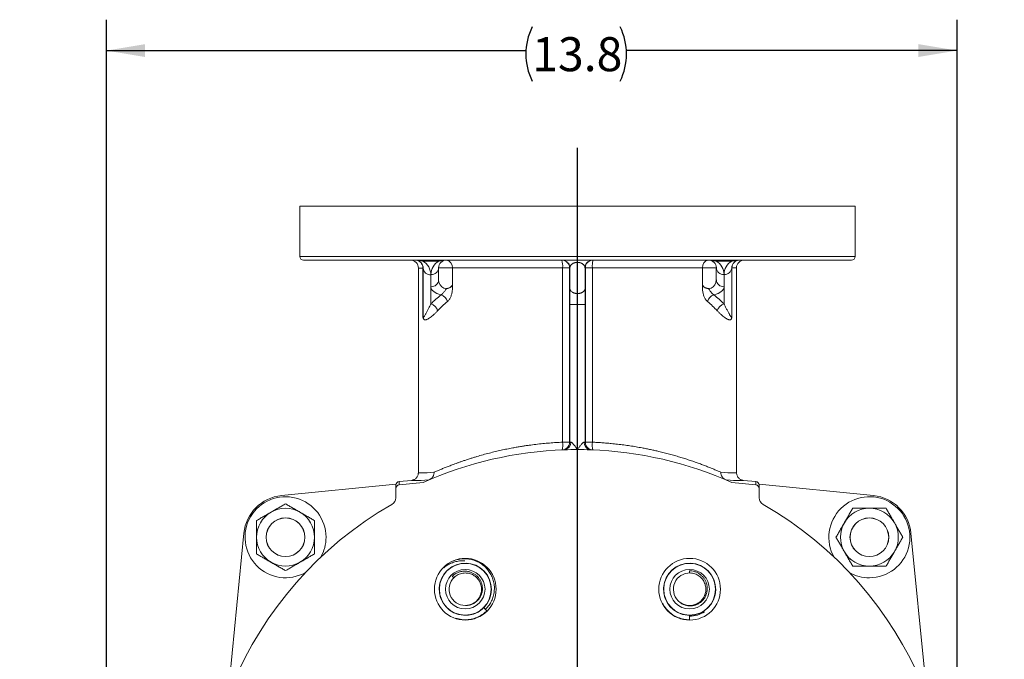
# Model space of a CAD drawing. Units: inches. Extents: x 0.2 to 33.9, y 0.2 to 21.8.
# Drawn here: x 27.1 to 31, y 9.1 to 11.7 of the extents above; entities that cross this region are included whole.
import ezdxf

# ---------------------------------------------------------------- set-up
doc = ezdxf.new("R2010")
doc.units = ezdxf.units.IN
doc.header["$MEASUREMENT"] = 0
doc.layers.add('SLD-0', color=7, linetype='Continuous')
doc.styles.add('SLDTEXTSTYLE0', font='TXT', dxfattribs={"width": 0.75})
doc.dimstyles.new('SLDDIMSTYLE0', dxfattribs={"dimtxt": 0.137795, "dimasz": 0.156, "dimexe": 0, "dimexo": 0.0625, "dimgap": 0.034449, "dimtad": 0, "dimtih": 1, "dimtoh": 1, "dimdec": 1, "dimlfac": 4, "dimrnd": 1e-09, "dimzin": 12, "dimdsep": 46, "dimtxsty": 'SLDTEXTSTYLE0', "dimsah": 1, "dimcen": 0.09, "dimadec": 0, "dimazin": 3, "dimtfac": 1, "dimtdec": 1, "dimtofl": 0, "dimtmove": 0, "dimatfit": 3, "dimfxl": 0, "dimfrac": 2, "dimtolj": 1, "dimtzin": 12, "dimarcsym": 0})

# ---------------------------------------------------------------- blocks, each defined once
blk = doc.blocks.new('_D_3')
at = {"layer": 'SLD-0'}
for p, q in [((27.4042, 8.615), (27.4042, 11.6886)), ((30.8492, 8.46), (30.8492, 11.6886)), ((27.4042, 11.5636), (29.1026, 11.5636)), ((30.8492, 11.5636), (29.5106, 11.5636))]:
    blk.add_line(p, q, dxfattribs=at)
for centre, start, end in [((29.3472, 11.5497), 153.4349, 206.5651), ((29.266, 11.5497), 333.4349, 26.5651)]:
    blk.add_arc(centre, 0.2446, start, end, dxfattribs=at)
for points in [[(27.4042, 11.5636), (27.5602, 11.5376), (27.5602, 11.5896)], [(30.8492, 11.5636), (30.6932, 11.5896), (30.6932, 11.5376)]]:
    blk.add_solid(points, dxfattribs=at)
at = {"layer": 'SLD-0', "insert": (29.1284, 11.6179), "char_height": 0.1378, "attachment_point": 1, "style": 'SLDTEXTSTYLE0'}
blk.add_mtext('13.8', dxfattribs=at)
blk = doc.blocks.new('SW_CENTERMARKSYMBOL_0')
at = {"layer": 'SLD-0', "color": 0}
for p, q in [((0, 0.05), (0, 2.8847)), ((-0.05, 0), (-2.2595, 0)), ((0, 0), (-0.025, 0)), ((0, 0), (0, 0.025)), ((0, 0), (0, -0.025)), ((0, 0), (0.025, 0)), ((0.05, 0), (1.7291, 0)), ((0, -0.05), (0, -1.7041))]:
    blk.add_line(p, q, dxfattribs=at)

msp = doc.modelspace()

# ---------------------------------------------------------------- linework, layer by layer
at = {"color": 7, "linetype": 'Continuous', "lineweight": 15}
for p, q in [((28.1867, 10.9337), (28.1867, 10.73)), ((28.1867, 10.9337), (29.3117, 10.9337)), ((29.3117, 10.9337), (30.4367, 10.9337)), ((30.4367, 10.73), (30.4367, 10.9337)), ((29.3117, 10.715), (28.2017, 10.715)), ((28.6849, 10.715), (28.6849, 10.711)), ((28.7501, 10.711), (28.6849, 10.711)), ((28.7501, 10.715), (28.7501, 10.711)), ((30.4217, 10.715), (29.3117, 10.715)), ((29.8734, 10.711), (29.8734, 10.715)), ((29.9376, 10.711), (29.8734, 10.711)), ((29.9376, 10.711), (29.9376, 10.715)), ((28.6673, 10.6825), (28.6673, 9.8541)), ((28.6858, 10.4833), (28.6858, 10.6825)), ((28.6867, 10.6825), (28.6858, 10.6825)), ((28.6867, 10.4916), (28.6867, 10.6825)), ((28.718, 10.6552), (28.718, 10.6564)), ((28.718, 10.6072), (28.718, 10.6552)), ((28.7492, 10.6837), (28.7492, 10.6345)), ((28.805, 10.6837), (28.7492, 10.6837)), ((29.2514, 10.6837), (28.805, 10.6837)), ((28.805, 10.6837), (28.805, 10.613)), ((29.2798, 10.6837), (29.2514, 10.6837)), ((29.2514, 9.9775), (29.2514, 10.6837)), ((29.2812, 10.6837), (29.2798, 10.6837)), ((29.2798, 10.6837), (29.2798, 9.9775)), ((29.2804, 10.6017), (29.2812, 10.6837)), ((29.3423, 10.6837), (29.343, 10.6014)), ((29.3437, 10.6837), (29.3423, 10.6837)), ((29.3437, 9.9775), (29.3437, 10.6837)), ((29.372, 10.6837), (29.3437, 10.6837)), ((29.8184, 10.6837), (29.372, 10.6837)), ((29.372, 10.6837), (29.372, 9.9775)), ((29.8184, 10.613), (29.8184, 10.6837)), ((29.8742, 10.6837), (29.8184, 10.6837)), ((29.8742, 10.6345), (29.8742, 10.6837)), ((29.9055, 10.6072), (29.9055, 10.6564)), ((29.9367, 10.6837), (29.9367, 10.4916)), ((29.9376, 10.6837), (29.9367, 10.6837)), ((29.9376, 10.6837), (29.9376, 10.4833)), ((29.9561, 9.8541), (29.9561, 10.6837)), ((28.718, 10.6072), (28.718, 10.5374)), ((29.9055, 10.5374), (29.9055, 10.6072)), ((29.2802, 9.9775), (29.2802, 10.5353)), ((29.3432, 10.5353), (29.3432, 9.9775)), ((29.2514, 9.9775), (29.2798, 9.9775)), ((29.2802, 9.9775), (29.2798, 9.9775)), ((29.3437, 9.9775), (29.3432, 9.9775)), ((29.3437, 9.9775), (29.372, 9.9775)), ((28.5891, 9.8181), (28.6392, 9.823)), ((28.5891, 9.8181), (28.5891, 9.8049)), ((28.6862, 9.8145), (28.5891, 9.8049)), ((30.0343, 9.8049), (29.9373, 9.8145)), ((29.9843, 9.823), (30.0343, 9.8181)), ((30.0343, 9.8049), (30.0343, 9.8181)), ((28.1124, 9.7611), (28.5761, 9.8069)), ((28.5756, 9.7899), (28.5756, 9.8031)), ((28.5756, 9.7899), (28.5756, 9.7524)), ((30.0473, 9.8069), (30.511, 9.7611)), ((30.0478, 9.8031), (30.0478, 9.7899)), ((30.0478, 9.7524), (30.0478, 9.7899)), ((27.9029, 9.0258), (27.9606, 9.6093)), ((30.6628, 9.6093), (30.7205, 9.0258)), ((28.7689, 9.4705), (28.7704, 9.4689)), ((29.7661, 9.4482), (29.7661, 9.4569)), ((28.8105, 9.4288), (28.8044, 9.435)), ((28.8105, 9.4288), (28.8123, 9.4301)), ((28.8108, 9.4287), (28.8142, 9.4317)), ((29.7661, 9.4482), (29.7683, 9.4479)), ((29.7663, 9.4479), (29.7708, 9.4476)), ((28.9315, 9.3079), (28.9262, 9.3018)), ((28.9447, 9.2947), (28.9315, 9.3079)), ((29.7661, 9.2771), (29.7581, 9.2766)), ((29.7661, 9.2585), (29.7661, 9.2771))]:
    msp.add_line(p, q, dxfattribs=at)
at = {"color": 8, "linetype": 'Continuous', "lineweight": 15}
for p, q in [((28.1867, 10.73), (29.3117, 10.73)), ((29.3117, 10.73), (30.4367, 10.73)), ((28.6858, 10.6825), (28.6673, 10.6825)), ((29.9561, 10.6837), (29.9376, 10.6837))]:
    msp.add_line(p, q, dxfattribs=at)
at = {"color": 7, "linetype": 'Continuous', "lineweight": 15}
for centre, radius in [((28.1291, 9.5926), 0.0786), ((28.1291, 9.5926), 0.0781), ((30.4943, 9.5926), 0.0786), ((30.4943, 9.5926), 0.0781), ((28.8573, 9.3821), 0.125), ((29.7661, 9.3821), 0.125), ((28.8573, 9.3821), 0.1048), ((28.8573, 9.3821), 0.08), ((29.7661, 9.3821), 0.1048), ((29.7661, 9.3821), 0.08)]:
    msp.add_circle(centre, radius, dxfattribs=at)
for centre, radius, start, end in [((28.2017, 10.73), 0.015, 180, 270), ((30.4217, 10.73), 0.015, 270, 0), ((28.6348, 10.6825), 0.0325, 0, 90), ((28.6542, 10.6825), 0.0325, 0, 90), ((28.6542, 10.6552), 0.0637, 0, 61.1988), ((28.7805, 10.6564), 0.0625, 119.0941, 180), ((28.7805, 10.6837), 0.0313, 90, 180), ((28.7768, 10.6868), 0.0284, 353.8053, 82.5513), ((29.2485, 10.6837), 0.0312, 359.9989, 89.9989), ((29.1681, 10.6917), 0.0837, 354.5421, 16.1457), ((29.3749, 10.6837), 0.0312, 90.0011, 180.0011), ((29.4553, 10.6917), 0.0837, 163.8543, 185.4579), ((29.8466, 10.6868), 0.0284, 97.4487, 186.1947), ((29.843, 10.6837), 0.0313, 0, 90), ((29.843, 10.6564), 0.0625, 0, 60.9059), ((29.968, 10.6564), 0.0625, 119.0941, 180), ((29.968, 10.6837), 0.0313, 90, 180), ((29.9684, 10.6842), 0.0308, 90.8693, 180.7976), ((29.9873, 10.6837), 0.0313, 90, 180), ((28.7162, 10.6847), 0.0295, 184.2231, 273.4848), ((28.7198, 10.6859), 0.0295, 266.5152, 355.7769), ((29.9037, 10.6859), 0.0295, 184.2231, 273.4848), ((29.9073, 10.6859), 0.0295, 266.5152, 355.7769), ((28.7199, 10.6366), 0.0294, 266.2965, 355.9956), ((29.9037, 10.6367), 0.0295, 184.2231, 273.4848), ((28.7467, 10.537), 0.0395, 14.8961, 71.3006), ((29.8766, 10.5372), 0.0393, 108.5395, 165.2638), ((28.7089, 10.5008), 0.0376, 14.238, 76.0939), ((29.9145, 10.5008), 0.0377, 103.9225, 165.7456), ((28.7108, 10.4916), 0.0241, 180.0282, 195.8659), ((29.9127, 10.4916), 0.0241, 344.1341, 359.9718), ((28.6648, 10.482), 0.023, 351.2374, 7.6339), ((29.9586, 10.482), 0.023, 172.3661, 188.7626), ((29.2485, 9.9775), 0.0312, 272.3099, 0.0012), ((29.1641, 9.9665), 0.088, 346.7188, 7.1795), ((29.2552, 9.9757), 0.0293, 276.3954, 4.1748), ((29.2489, 9.9775), 0.0313, 308.1888, 0.0005), ((29.368, 9.9755), 0.0292, 175.5965, 263.8334), ((29.3745, 9.9775), 0.0313, 179.9994, 234.5072), ((29.3749, 9.9775), 0.0312, 179.9987, 267.6902), ((29.4546, 9.9662), 0.0834, 172.2449, 193.8568), ((29.3117, 8.41), 1.5375, 91.983, 114.0078), ((29.3117, 8.41), 1.5375, 90, 91.983), ((29.3117, 8.41), 1.5375, 88.017, 90), ((29.3117, 8.41), 1.5375, 65.9922, 88.017), ((28.1291, 9.5926), 0.1693, 95.645, 174.355), ((28.1291, 9.5926), 0.1641, 0, 299.5461), ((28.5444, 9.7524), 0.0312, 299.7527, 0), ((30.079, 9.7524), 0.0312, 180, 240.2473), ((30.4943, 9.5926), 0.1641, 270, 209.5461), ((30.4943, 9.5926), 0.1693, 5.645, 84.355), ((29.3117, 8.41), 1.515, 119.7527, 60.2473), ((28.1291, 9.5926), 0.1172, 120, 180), ((28.1291, 9.5926), 0.1172, 60, 120), ((28.1291, 9.5926), 0.1172, 0, 60), ((30.4943, 9.5926), 0.1172, 90, 150), ((30.4943, 9.5926), 0.1172, 30, 90), ((30.4943, 9.5926), 0.1172, 150, 210), ((30.4943, 9.5926), 0.1172, 330, 30), ((28.1291, 9.5926), 0.1172, 180, 240), ((28.1291, 9.5926), 0.1172, 300, 0), ((28.1291, 9.5926), 0.1641, 330.4539, 0), ((30.4943, 9.5926), 0.1172, 210, 270), ((30.4943, 9.5926), 0.1172, 270, 330), ((28.1291, 9.5926), 0.1172, 240, 300), ((28.8573, 9.3821), 0.1058, 315, 310.6191), ((29.7661, 9.3821), 0.1058, 270, 265.6191), ((28.8573, 9.3821), 0.0658, 133.1008, 270.3321), ((29.7661, 9.3821), 0.0658, 88.1008, 225.3321), ((30.4943, 9.5926), 0.1641, 240.4539, 270), ((29.7661, 9.3821), 0.1091, 270, 303.5232)]:
    msp.add_arc(centre, radius, start, end, dxfattribs=at)
at = {"color": 8, "linetype": 'Continuous', "lineweight": 15}
for centre, start, end in [((29.2489, 9.9775), 272.2934, 308.1885), ((29.3745, 9.9775), 234.5075, 267.7067)]:
    msp.add_arc(centre, 0.0312, start, end, dxfattribs=at)
at = {"color": 7, "linetype": 'Continuous', "lineweight": 15}
for centre, major_axis, ratio, start_param, end_param in [((28.7805, 10.6345), (0, 0.0348), 0.898323, 1.570796, 4.046405), ((29.843, 10.6345), (0, 0.0348), 0.898323, 2.236781, 4.712389), ((28.7805, 10.6072), (0.0625, 0), 0.556593, 3.141593, 4.36751), ((29.3117, 10.358), (0.6756, 0), 0.556593, 2.528051, 2.644239), ((29.843, 10.6072), (0.0625, 0), 0.556593, 5.057268, 6.283185), ((29.3117, 10.358), (0.6756, 0), 0.556593, 0.497353, 0.613541), ((29.3117, 10.3307), (0.6444, 0), 0.583564, 2.528051, 2.644239), ((29.3117, 10.3307), (0.6444, 0), 0.583564, 0.497353, 0.613541), ((28.6555, 10.4916), (0, 0.0348), 0.898323, 4.472325, 4.712389), ((29.968, 10.4916), (0, 0.0348), 0.898323, 1.570796, 1.81086), ((29.3117, 9.9209), (0.6444, 0.0668), 0.018195, 3.139706, 3.586442), ((29.3117, 9.9209), (0.6444, -0.0668), 0.018195, 5.838336, 6.285072), ((28.5906, 9.8031), (0, -0.015), 0.999846, 3.240101, 4.712389), ((29.3148, 9.8898), (0.6756, 0.0668), 0.01737, 3.140682, 3.601039), ((29.3086, 9.8898), (0.6756, -0.0668), 0.01737, 5.823739, 6.284096), ((30.0328, 9.8031), (0, -0.015), 0.999846, 1.570796, 3.043084), ((28.5906, 9.7899), (0, -0.015), 0.999846, 3.240101, 4.712389), ((30.0328, 9.7899), (0, -0.015), 0.999846, 1.570796, 3.043084)]:
    msp.add_ellipse(centre, major_axis=major_axis, ratio=ratio, start_param=start_param, end_param=end_param, dxfattribs=at)
for points, knots in [([(28.6849, 10.711), (28.6829, 10.7114), (28.6789, 10.712), (28.6725, 10.713), (28.6663, 10.7138), (28.6611, 10.7145), (28.6576, 10.7148), (28.6556, 10.715), (28.6548, 10.715), (28.6544, 10.715), (28.6543, 10.715), (28.6542, 10.715)], [0, 0, 0, 0, 0.197878, 0.399181, 0.618624, 0.789194, 0.913446, 0.964805, 0.983691, 0.995523, 1, 1, 1, 1]), ([(28.7805, 10.715), (28.7804, 10.715), (28.7803, 10.715), (28.7801, 10.715), (28.7798, 10.715), (28.7785, 10.7149), (28.7762, 10.7147), (28.7724, 10.7143), (28.7684, 10.7138), (28.7641, 10.7132), (28.7598, 10.7126), (28.7551, 10.7119), (28.7517, 10.7113), (28.7501, 10.711)], [0, 0, 0, 0, 0.0049258, 0.0112528, 0.0175772, 0.0302049, 0.1425608, 0.2480485, 0.4104055, 0.5368535, 0.6645981, 0.8312259, 1, 1, 1, 1]), ([(29.3423, 10.6837), (29.3423, 10.6837), (29.3422, 10.6847), (29.342, 10.6867), (29.341, 10.6901), (29.3393, 10.6931), (29.3372, 10.6958), (29.335, 10.6979), (29.3325, 10.6998), (29.3299, 10.7014), (29.3275, 10.7026), (29.3247, 10.7037), (29.3218, 10.7046), (29.319, 10.7052), (29.3167, 10.7055), (29.3142, 10.7058), (29.3117, 10.7058), (29.309, 10.7058), (29.3059, 10.7055), (29.3027, 10.7049), (29.3004, 10.7042), (29.2976, 10.7033), (29.2946, 10.702), (29.2907, 10.6998), (29.2874, 10.697), (29.2848, 10.6941), (29.2831, 10.6914), (29.282, 10.6888), (29.2814, 10.6863), (29.2812, 10.6846), (29.2812, 10.6837), (29.2812, 10.6837)], [0, 0, 0, 0, 0.000004, 0.058329, 0.11687, 0.195826, 0.235686, 0.275693, 0.326853, 0.352781, 0.378864, 0.407357, 0.436441, 0.452714, 0.469311, 0.484434, 0.499675, 0.515462, 0.535553, 0.558845, 0.583006, 0.592386, 0.633567, 0.675756, 0.738697, 0.802514, 0.851487, 0.900635, 0.950249, 0.999996, 1, 1, 1, 1]), ([(29.8734, 10.711), (29.8716, 10.7113), (29.8683, 10.7119), (29.8633, 10.7126), (29.8579, 10.7134), (29.8526, 10.7141), (29.8486, 10.7146), (29.8459, 10.7149), (29.8445, 10.7149), (29.8436, 10.715), (29.8433, 10.715), (29.8431, 10.715), (29.843, 10.715), (29.843, 10.715)], [0, 0, 0, 0, 0.18057, 0.332766, 0.486846, 0.701428, 0.846018, 0.898888, 0.969793, 0.982422, 0.988746, 0.995074, 1, 1, 1, 1]), ([(29.968, 10.715), (29.9679, 10.715), (29.9678, 10.715), (29.9676, 10.715), (29.9673, 10.715), (29.966, 10.7149), (29.9637, 10.7147), (29.9599, 10.7143), (29.9559, 10.7138), (29.9516, 10.7132), (29.9473, 10.7126), (29.9426, 10.7119), (29.9392, 10.7113), (29.9376, 10.711)], [0, 0, 0, 0, 0.0049258, 0.0112528, 0.0175772, 0.0302049, 0.1425608, 0.2480485, 0.4104055, 0.5368535, 0.6645981, 0.8312259, 1, 1, 1, 1]), ([(28.7593, 10.5745), (28.7606, 10.5753), (28.7632, 10.577), (28.767, 10.5806), (28.7705, 10.5849), (28.774, 10.5897), (28.7768, 10.5942), (28.7789, 10.5973), (28.78, 10.5988), (28.7812, 10.5995), (28.7826, 10.5997), (28.785, 10.6), (28.7881, 10.6007), (28.7921, 10.6021), (28.796, 10.6042), (28.7995, 10.6068), (28.8025, 10.6098), (28.8042, 10.6119), (28.805, 10.613), (28.805, 10.613)], [0, 0, 0, 0, 0.089342, 0.178712, 0.267742, 0.356831, 0.453471, 0.501703, 0.522609, 0.536775, 0.560513, 0.584464, 0.644329, 0.704213, 0.778784, 0.853466, 0.925668, 0.997915, 1, 1, 1, 1]), ([(28.805, 10.613), (28.805, 10.613), (28.805, 10.6099), (28.805, 10.6054), (28.805, 10.5993), (28.8049, 10.5941), (28.8043, 10.5882), (28.8032, 10.5816), (28.8016, 10.5754), (28.7996, 10.5694), (28.7972, 10.5638), (28.7945, 10.5587), (28.7915, 10.5542), (28.7883, 10.5503), (28.786, 10.5482), (28.7849, 10.5472)], [0, 0, 0, 0, 0.001983, 0.116231, 0.173259, 0.230234, 0.315426, 0.400934, 0.486167, 0.572426, 0.658968, 0.745229, 0.830066, 0.915173, 1, 1, 1, 1]), ([(29.8386, 10.5472), (29.8374, 10.5482), (29.8351, 10.5503), (29.8319, 10.5542), (29.8289, 10.5587), (29.8262, 10.5638), (29.8238, 10.5694), (29.8218, 10.5754), (29.8202, 10.5816), (29.8191, 10.5882), (29.8185, 10.5941), (29.8184, 10.5993), (29.8184, 10.6054), (29.8184, 10.6099), (29.8184, 10.613), (29.8184, 10.613)], [0, 0, 0, 0, 0.084827, 0.169934, 0.254771, 0.341032, 0.427574, 0.513833, 0.599066, 0.684574, 0.769766, 0.826741, 0.883769, 0.998017, 1, 1, 1, 1]), ([(29.8184, 10.613), (29.8184, 10.613), (29.8192, 10.6119), (29.8209, 10.6098), (29.8239, 10.6069), (29.8274, 10.6042), (29.8313, 10.6021), (29.8353, 10.6007), (29.8384, 10.6), (29.8408, 10.5997), (29.8422, 10.5995), (29.8434, 10.5988), (29.8445, 10.5973), (29.8466, 10.5942), (29.8494, 10.5898), (29.8529, 10.5849), (29.8564, 10.5807), (29.8602, 10.577), (29.8628, 10.5753), (29.8641, 10.5745)], [0, 0, 0, 0, 0.0020853, 0.0738545, 0.1465336, 0.22022, 0.2957899, 0.3548392, 0.415556, 0.4393369, 0.4632048, 0.4773709, 0.4982768, 0.5465079, 0.6431485, 0.7311951, 0.8212776, 0.9093388, 1, 1, 1, 1]), ([(29.2802, 10.5353), (29.2802, 10.5384), (29.2802, 10.5446), (29.2802, 10.5537), (29.2802, 10.5627), (29.2803, 10.5714), (29.2803, 10.5797), (29.2803, 10.5876), (29.2804, 10.595), (29.2804, 10.5994), (29.2804, 10.6017)], [0, 0, 0, 0, 0.125362, 0.249784, 0.37453, 0.500853, 0.62648, 0.75072, 0.874812, 1, 1, 1, 1]), ([(29.2804, 10.6017), (29.2805, 10.6007), (29.2806, 10.5986), (29.2817, 10.5953), (29.2836, 10.5918), (29.2867, 10.5882), (29.2904, 10.5854), (29.294, 10.5834), (29.2971, 10.5821), (29.3004, 10.581), (29.3041, 10.5802), (29.3078, 10.5797), (29.3117, 10.5795), (29.3156, 10.5796), (29.3194, 10.5801), (29.323, 10.5809), (29.3264, 10.582), (29.3294, 10.5833), (29.333, 10.5852), (29.3367, 10.588), (29.3398, 10.5915), (29.3418, 10.595), (29.3428, 10.5983), (29.3429, 10.6004), (29.343, 10.6014)], [0, 0, 0, 0, 0.042538, 0.090622, 0.144752, 0.205212, 0.271905, 0.307466, 0.344296, 0.38221, 0.420978, 0.460338, 0.5, 0.539662, 0.579022, 0.61779, 0.655704, 0.692534, 0.728095, 0.794788, 0.855248, 0.909378, 0.957462, 1, 1, 1, 1]), ([(29.343, 10.6014), (29.343, 10.5992), (29.343, 10.5948), (29.3431, 10.5874), (29.3431, 10.5796), (29.3432, 10.5712), (29.3432, 10.5625), (29.3432, 10.5536), (29.3432, 10.5445), (29.3432, 10.5384), (29.3432, 10.5353)], [0, 0, 0, 0, 0.124249, 0.24806, 0.372701, 0.499413, 0.625622, 0.750294, 0.87467, 1, 1, 1, 1]), ([(28.6876, 10.4851), (28.6878, 10.4849), (28.6881, 10.4846), (28.6886, 10.4846), (28.6895, 10.4851), (28.6908, 10.4865), (28.6926, 10.4892), (28.6949, 10.493), (28.6976, 10.4978), (28.701, 10.5042), (28.7056, 10.513), (28.7116, 10.5245), (28.7158, 10.5331), (28.718, 10.5374)], [0, 0, 0, 0, 0.016776, 0.033866, 0.068977, 0.123659, 0.178592, 0.289219, 0.37748, 0.465819, 0.642909, 0.821271, 1, 1, 1, 1]), ([(29.9055, 10.5374), (29.9076, 10.5332), (29.9117, 10.5247), (29.9176, 10.5133), (29.9222, 10.5045), (29.9257, 10.4981), (29.9281, 10.4938), (29.9303, 10.49), (29.9321, 10.4873), (29.9335, 10.4855), (29.9345, 10.4847), (29.9352, 10.4845), (29.9356, 10.4849), (29.9358, 10.4851)], [0, 0, 0, 0, 0.1756469, 0.3516535, 0.5287891, 0.6175499, 0.7063798, 0.7848551, 0.8634684, 0.9092058, 0.9551549, 0.9774018, 1, 1, 1, 1]), ([(28.7454, 10.5101), (28.7427, 10.5073), (28.7374, 10.5016), (28.7296, 10.4942), (28.7221, 10.4877), (28.7149, 10.4822), (28.7081, 10.4778), (28.7029, 10.4752), (28.6989, 10.4736), (28.6961, 10.4729), (28.6934, 10.4729), (28.6912, 10.4737), (28.6894, 10.4752), (28.6883, 10.4767), (28.6877, 10.4781), (28.6876, 10.4785)], [0, 0, 0, 0, 0.11512, 0.230722, 0.346491, 0.462166, 0.57755, 0.692524, 0.748697, 0.805023, 0.861154, 0.91706, 0.951627, 0.986082, 1, 1, 1, 1]), ([(29.9359, 10.4785), (29.9355, 10.4777), (29.9348, 10.4762), (29.9334, 10.4746), (29.9316, 10.4734), (29.9288, 10.4729), (29.9255, 10.4733), (29.9208, 10.475), (29.9151, 10.478), (29.9083, 10.4825), (29.9011, 10.488), (29.8936, 10.4945), (29.8859, 10.5018), (29.8806, 10.5074), (29.878, 10.5101)], [0, 0, 0, 0, 0.027949, 0.055986, 0.105102, 0.15432, 0.23302, 0.311782, 0.42665, 0.541845, 0.657235, 0.772588, 0.88759, 1, 1, 1, 1]), ([(28.6858, 10.4833), (28.6858, 10.4834), (28.6863, 10.4837), (28.687, 10.4842), (28.6874, 10.4848), (28.6876, 10.4851)], [0, 0, 0, 0, 0.013026, 0.518738, 1, 1, 1, 1]), ([(28.6876, 10.4785), (28.6873, 10.4793), (28.6867, 10.4808), (28.6861, 10.4825), (28.6858, 10.4833), (28.6858, 10.4833)], [0, 0, 0, 0, 0.4907455, 0.9819194, 1, 1, 1, 1]), ([(29.9358, 10.4851), (29.936, 10.4848), (29.9364, 10.4842), (29.9371, 10.4837), (29.9376, 10.4834), (29.9376, 10.4833)], [0, 0, 0, 0, 0.481262, 0.986974, 1, 1, 1, 1]), ([(29.9376, 10.4833), (29.9376, 10.4833), (29.9373, 10.4825), (29.9367, 10.4808), (29.9362, 10.4793), (29.9359, 10.4785)], [0, 0, 0, 0, 0.018081, 0.509255, 1, 1, 1, 1]), ([(28.7306, 9.8556), (28.7329, 9.8566), (28.7376, 9.8586), (28.7467, 9.8626), (28.7581, 9.8674), (28.7723, 9.8733), (28.7875, 9.8793), (28.8016, 9.8848), (28.8143, 9.8895), (28.8253, 9.8935), (28.8366, 9.8976), (28.8491, 9.9019), (28.8628, 9.9065), (28.877, 9.9111), (28.8908, 9.9154), (28.9078, 9.9205), (28.9292, 9.9267), (28.9541, 9.9333), (28.9786, 9.9394), (29.0021, 9.9448), (29.0258, 9.9499), (29.0474, 9.9541), (29.0672, 9.9577), (29.0841, 9.9605), (29.1002, 9.963), (29.1197, 9.9658), (29.1432, 9.9688), (29.1709, 9.9719), (29.1979, 9.9743), (29.2248, 9.9762), (29.2426, 9.977), (29.2514, 9.9775)], [0, 0, 0, 0, 0.023983, 0.04798, 0.088405, 0.128899, 0.16969, 0.21055, 0.236366, 0.262183, 0.288068, 0.313953, 0.34521, 0.376498, 0.402885, 0.429291, 0.477554, 0.525933, 0.56745, 0.609044, 0.648487, 0.687998, 0.716697, 0.745423, 0.769531, 0.793656, 0.837409, 0.879019, 0.92072, 0.96032, 1, 1, 1, 1]), ([(29.2802, 9.9775), (29.2803, 9.9775), (29.2805, 9.9775), (29.282, 9.9776), (29.2836, 9.9777), (29.2845, 9.9778)], [0, 0, 0, 0, 0.348174, 0.669418, 1, 1, 1, 1]), ([(29.2845, 9.9778), (29.285, 9.9777), (29.286, 9.9776), (29.2879, 9.9766), (29.2895, 9.9753), (29.2919, 9.9731), (29.2949, 9.9698), (29.2986, 9.9652), (29.3021, 9.9608), (29.3063, 9.955), (29.3095, 9.9505), (29.3117, 9.9475), (29.3117, 9.9475)], [0, 0, 0, 0, 0.064661, 0.131242, 0.198056, 0.24193, 0.383363, 0.525272, 0.642201, 0.759165, 0.997549, 1, 1, 1, 1]), ([(29.3117, 9.9475), (29.3117, 9.9475), (29.3139, 9.9505), (29.3171, 9.955), (29.3214, 9.9608), (29.3248, 9.9652), (29.3285, 9.9698), (29.3316, 9.9731), (29.3339, 9.9753), (29.3356, 9.9766), (29.3374, 9.9776), (29.3384, 9.9777), (29.339, 9.9778)], [0, 0, 0, 0, 0.002451, 0.240835, 0.357799, 0.474728, 0.616637, 0.75807, 0.801944, 0.868758, 0.935339, 1, 1, 1, 1]), ([(29.339, 9.9778), (29.3398, 9.9777), (29.3415, 9.9776), (29.3429, 9.9775), (29.3431, 9.9775), (29.3432, 9.9775)], [0, 0, 0, 0, 0.348289, 0.669469, 1, 1, 1, 1]), ([(29.372, 9.9775), (29.3784, 9.9772), (29.3913, 9.9766), (29.4105, 9.9753), (29.4296, 9.9739), (29.4509, 9.972), (29.4742, 9.9695), (29.4995, 9.9664), (29.5246, 9.9628), (29.5494, 9.9589), (29.5716, 9.9549), (29.5912, 9.9512), (29.6083, 9.9476), (29.6252, 9.944), (29.6436, 9.9397), (29.6636, 9.9348), (29.685, 9.9292), (29.7058, 9.9234), (29.7261, 9.9174), (29.7458, 9.9113), (29.765, 9.9051), (29.7835, 9.8987), (29.8013, 9.8924), (29.8184, 9.8861), (29.8348, 9.8798), (29.8503, 9.8736), (29.8649, 9.8676), (29.8766, 9.8626), (29.8859, 9.8586), (29.8905, 9.8566), (29.8928, 9.8556)], [0, 0, 0, 0, 0.028695, 0.05739, 0.086208, 0.115027, 0.153987, 0.193022, 0.232583, 0.272219, 0.312003, 0.340737, 0.369472, 0.398312, 0.427152, 0.466058, 0.505027, 0.544438, 0.583911, 0.623509, 0.663853, 0.704327, 0.744866, 0.785886, 0.826975, 0.868557, 0.910214, 0.95202, 0.976002, 1, 1, 1, 1]), ([(28.6392, 9.823), (28.6409, 9.8233), (28.6444, 9.8238), (28.6493, 9.8256), (28.6539, 9.8283), (28.658, 9.8316), (28.6615, 9.8356), (28.6642, 9.8401), (28.6662, 9.8451), (28.6671, 9.8496), (28.6673, 9.8527), (28.6673, 9.8539), (28.6673, 9.8541)], [0, 0, 0, 0, 0.112908, 0.22909, 0.341998, 0.458179, 0.571096, 0.687287, 0.800222, 0.916431, 0.987414, 1, 1, 1, 1]), ([(28.7136, 9.8264), (28.715, 9.827), (28.7178, 9.8284), (28.7216, 9.8315), (28.7248, 9.8352), (28.7274, 9.8395), (28.7293, 9.8442), (28.7305, 9.8495), (28.7307, 9.8534), (28.7306, 9.8555), (28.7306, 9.8556)], [0, 0, 0, 0, 0.136888, 0.277754, 0.414639, 0.555479, 0.692657, 0.833792, 0.992665, 1, 1, 1, 1]), ([(29.8928, 9.8556), (29.8928, 9.8555), (29.8928, 9.8534), (29.893, 9.8496), (29.8941, 9.8443), (29.896, 9.8395), (29.8986, 9.8352), (29.9018, 9.8316), (29.9055, 9.8285), (29.9084, 9.8271), (29.9098, 9.8264)], [0, 0, 0, 0, 0.007335, 0.166208, 0.303388, 0.444522, 0.581409, 0.722246, 0.859136, 1, 1, 1, 1]), ([(29.9561, 9.8541), (29.9561, 9.8539), (29.9561, 9.8527), (29.9563, 9.8496), (29.9573, 9.8451), (29.9592, 9.8402), (29.9619, 9.8357), (29.9654, 9.8317), (29.9695, 9.8283), (29.974, 9.8257), (29.979, 9.8238), (29.9825, 9.8233), (29.9843, 9.823)], [0, 0, 0, 0, 0.012586, 0.083569, 0.196504, 0.312713, 0.42563, 0.541821, 0.654729, 0.77091, 0.883818, 1, 1, 1, 1]), ([(28.0119, 9.6603), (28.0166, 9.663), (28.0261, 9.6685), (28.0406, 9.6769), (28.0555, 9.6854), (28.0655, 9.6912), (28.0705, 9.6941)], [0, 0, 0, 0, 0.247269, 0.495363, 0.746874, 1, 1, 1, 1]), ([(28.0705, 9.6941), (28.0719, 9.6949), (28.0778, 9.6983), (28.0883, 9.7044), (28.102, 9.7123), (28.1156, 9.7202), (28.1246, 9.7253), (28.1291, 9.7279)], [0, 0, 0, 0, 0.070064, 0.299819, 0.530836, 0.765028, 1, 1, 1, 1]), ([(28.1291, 9.7279), (28.1338, 9.7252), (28.1433, 9.7197), (28.1578, 9.7113), (28.1726, 9.7028), (28.1826, 9.697), (28.1877, 9.6941)], [0, 0, 0, 0, 0.247269, 0.495363, 0.746874, 1, 1, 1, 1]), ([(28.1877, 9.6941), (28.1891, 9.6933), (28.195, 9.6899), (28.2055, 9.6838), (28.2192, 9.6759), (28.2328, 9.668), (28.2418, 9.6629), (28.2463, 9.6603)], [0, 0, 0, 0, 0.070064, 0.299819, 0.530836, 0.765028, 1, 1, 1, 1]), ([(30.3929, 9.6512), (30.3937, 9.6526), (30.3971, 9.6585), (30.4032, 9.6691), (30.4111, 9.6827), (30.4189, 9.6963), (30.4241, 9.7053), (30.4267, 9.7098)], [0, 0, 0, 0, 0.070064, 0.299819, 0.530836, 0.765028, 1, 1, 1, 1]), ([(30.4267, 9.7098), (30.4309, 9.7098), (30.4392, 9.7098), (30.4519, 9.7098), (30.4647, 9.7098), (30.4789, 9.7098), (30.4888, 9.7098), (30.4943, 9.7098)], [0, 0, 0, 0, 0.18855, 0.377436, 0.567636, 0.758431, 1, 1, 1, 1]), ([(30.4943, 9.7098), (30.4988, 9.7098), (30.5076, 9.7098), (30.5208, 9.7098), (30.534, 9.7098), (30.5478, 9.7098), (30.5571, 9.7098), (30.562, 9.7098)], [0, 0, 0, 0, 0.19237, 0.385523, 0.580797, 0.776653, 1, 1, 1, 1]), ([(30.562, 9.7098), (30.5647, 9.7051), (30.5702, 9.6956), (30.5786, 9.6811), (30.5872, 9.6662), (30.5929, 9.6562), (30.5958, 9.6512)], [0, 0, 0, 0, 0.247269, 0.495363, 0.746874, 1, 1, 1, 1]), ([(28.0119, 9.5926), (28.0119, 9.597), (28.0119, 9.6058), (28.0119, 9.6191), (28.0119, 9.6323), (28.0119, 9.6461), (28.0119, 9.6553), (28.0119, 9.6603)], [0, 0, 0, 0, 0.19237, 0.385523, 0.580797, 0.776653, 1, 1, 1, 1]), ([(28.2463, 9.6603), (28.2463, 9.6553), (28.2463, 9.6462), (28.2463, 9.6325), (28.2463, 9.6194), (28.2463, 9.606), (28.2463, 9.5971), (28.2463, 9.5926)], [0, 0, 0, 0, 0.223347, 0.415986, 0.609136, 0.804173, 1, 1, 1, 1]), ([(30.359, 9.5926), (30.3618, 9.5973), (30.3672, 9.6068), (30.3756, 9.6214), (30.3842, 9.6362), (30.39, 9.6462), (30.3929, 9.6512)], [0, 0, 0, 0, 0.2472686, 0.4953626, 0.746874, 1, 1, 1, 1]), ([(30.5958, 9.6512), (30.5966, 9.6498), (30.6001, 9.6439), (30.6061, 9.6334), (30.614, 9.6197), (30.6219, 9.6061), (30.6271, 9.5971), (30.6297, 9.5926)], [0, 0, 0, 0, 0.070064, 0.299819, 0.530836, 0.765028, 1, 1, 1, 1]), ([(28.0119, 9.525), (28.0119, 9.5291), (28.0119, 9.5374), (28.0119, 9.5501), (28.0119, 9.563), (28.0119, 9.5772), (28.0119, 9.5871), (28.0119, 9.5926)], [0, 0, 0, 0, 0.18855, 0.377436, 0.567636, 0.758431, 1, 1, 1, 1]), ([(28.2463, 9.5926), (28.2463, 9.5871), (28.2463, 9.5772), (28.2463, 9.5631), (28.2463, 9.5503), (28.2463, 9.5376), (28.2463, 9.5292), (28.2463, 9.525)], [0, 0, 0, 0, 0.241569, 0.429843, 0.618736, 0.809175, 1, 1, 1, 1]), ([(30.3929, 9.534), (30.3921, 9.5354), (30.3886, 9.5414), (30.3826, 9.5519), (30.3747, 9.5655), (30.3668, 9.5791), (30.3616, 9.5881), (30.359, 9.5926)], [0, 0, 0, 0, 0.070064, 0.299819, 0.530836, 0.765028, 1, 1, 1, 1]), ([(30.6297, 9.5926), (30.6269, 9.5879), (30.6215, 9.5784), (30.6131, 9.5639), (30.6045, 9.549), (30.5987, 9.539), (30.5958, 9.534)], [0, 0, 0, 0, 0.247269, 0.495363, 0.746874, 1, 1, 1, 1]), ([(30.4267, 9.4754), (30.424, 9.4802), (30.4185, 9.4896), (30.4101, 9.5042), (30.4015, 9.519), (30.3958, 9.529), (30.3929, 9.534)], [0, 0, 0, 0, 0.247269, 0.495363, 0.746874, 1, 1, 1, 1]), ([(30.5958, 9.534), (30.595, 9.5326), (30.5916, 9.5267), (30.5855, 9.5162), (30.5776, 9.5025), (30.5698, 9.4889), (30.5646, 9.4799), (30.562, 9.4754)], [0, 0, 0, 0, 0.070064, 0.299819, 0.530836, 0.765028, 1, 1, 1, 1]), ([(28.0705, 9.4911), (28.0691, 9.4919), (28.0631, 9.4954), (28.0526, 9.5014), (28.039, 9.5093), (28.0254, 9.5172), (28.0164, 9.5224), (28.0119, 9.525)], [0, 0, 0, 0, 0.070064, 0.299819, 0.530836, 0.765028, 1, 1, 1, 1]), ([(28.2463, 9.525), (28.2415, 9.5222), (28.2321, 9.5168), (28.2175, 9.5084), (28.2027, 9.4998), (28.1927, 9.494), (28.1877, 9.4911)], [0, 0, 0, 0, 0.247269, 0.495363, 0.746874, 1, 1, 1, 1]), ([(28.8552, 9.4968), (28.8543, 9.4968), (28.8503, 9.4972), (28.8431, 9.4972), (28.8336, 9.4965), (28.8241, 9.495), (28.8147, 9.4927), (28.8053, 9.4896), (28.7961, 9.4857), (28.7871, 9.4809), (28.7785, 9.4754), (28.7731, 9.471), (28.7704, 9.4689)], [0, 0, 0, 0, 0.029038, 0.131985, 0.235667, 0.340067, 0.44663, 0.553904, 0.663416, 0.773701, 0.886428, 1, 1, 1, 1]), ([(28.7966, 9.4914), (28.8006, 9.4933), (28.8079, 9.4968), (28.8191, 9.5006), (28.8297, 9.5032), (28.8402, 9.5048), (28.8506, 9.5055), (28.8612, 9.5053), (28.8717, 9.5042), (28.882, 9.5023), (28.8919, 9.4995), (28.9017, 9.4958), (28.9111, 9.4914), (28.9201, 9.4861), (28.9285, 9.4802), (28.9364, 9.4736), (28.9437, 9.4663), (28.9503, 9.4584), (28.9562, 9.4501), (28.9614, 9.4412), (28.9658, 9.432), (28.9694, 9.4225), (28.9721, 9.4128), (28.9741, 9.4029), (28.9751, 9.3928), (28.9753, 9.3828), (28.9746, 9.3728), (28.9731, 9.3629), (28.9708, 9.3531), (28.9676, 9.3436), (28.9637, 9.3346), (28.959, 9.3258), (28.9536, 9.3174), (28.9474, 9.3097), (28.9425, 9.3041), (28.9393, 9.3013), (28.9386, 9.3007)], [0, 0, 0, 0, 0.038301, 0.070557, 0.103071, 0.133137, 0.163418, 0.194375, 0.225566, 0.255258, 0.285155, 0.315714, 0.346503, 0.375947, 0.405817, 0.435903, 0.466434, 0.495677, 0.52535, 0.555241, 0.585582, 0.614614, 0.643646, 0.673096, 0.702985, 0.731803, 0.760621, 0.789858, 0.819528, 0.848128, 0.876729, 0.905751, 0.935209, 0.963313, 0.991908, 1, 1, 1, 1]), ([(28.1291, 9.4573), (28.1243, 9.46), (28.1149, 9.4655), (28.1003, 9.4739), (28.0855, 9.4824), (28.0755, 9.4882), (28.0705, 9.4911)], [0, 0, 0, 0, 0.247269, 0.495363, 0.746874, 1, 1, 1, 1]), ([(28.1877, 9.4911), (28.1863, 9.4903), (28.1803, 9.4869), (28.1698, 9.4808), (28.1562, 9.4729), (28.1425, 9.4651), (28.1336, 9.4599), (28.1291, 9.4573)], [0, 0, 0, 0, 0.070064, 0.299819, 0.530836, 0.765028, 1, 1, 1, 1]), ([(28.8577, 9.3163), (28.8595, 9.3163), (28.8632, 9.3162), (28.8687, 9.3168), (28.8742, 9.3178), (28.8796, 9.3193), (28.8848, 9.3212), (28.8899, 9.3235), (28.8947, 9.3262), (28.8994, 9.3294), (28.9037, 9.3329), (28.9078, 9.3368), (28.9115, 9.3411), (28.9149, 9.3456), (28.9179, 9.3505), (28.9205, 9.3555), (28.9227, 9.3609), (28.9244, 9.3664), (28.9257, 9.372), (28.9265, 9.3776), (28.9268, 9.3834), (28.9266, 9.3892), (28.926, 9.395), (28.9249, 9.4007), (28.9232, 9.4064), (28.9212, 9.4119), (28.9186, 9.4172), (28.9157, 9.4222), (28.9123, 9.4271), (28.9085, 9.4316), (28.9043, 9.4359), (28.8998, 9.4398), (28.8949, 9.4433), (28.8897, 9.4464), (28.8844, 9.449), (28.8788, 9.4512), (28.873, 9.4529), (28.8671, 9.4542), (28.8611, 9.455), (28.855, 9.4552), (28.8488, 9.455), (28.8427, 9.4542), (28.8367, 9.4529), (28.8309, 9.4511), (28.8251, 9.4489), (28.8186, 9.4456), (28.8115, 9.4412), (28.8068, 9.4371), (28.8044, 9.435)], [0, 0, 0, 0, 0.019935, 0.0398702, 0.0602341, 0.080598, 0.1006271, 0.1206562, 0.1411104, 0.1615646, 0.1817942, 0.2020244, 0.2225359, 0.2433362, 0.2638535, 0.2843708, 0.3051768, 0.3262816, 0.3469453, 0.3676097, 0.388559, 0.4098027, 0.4308071, 0.4518115, 0.473113, 0.4947221, 0.5156753, 0.5369174, 0.5583049, 0.5799921, 0.6013326, 0.6229762, 0.6447738, 0.6668878, 0.6882786, 0.7098122, 0.7317948, 0.7539325, 0.7757504, 0.7977198, 0.8201665, 0.8427777, 0.864649, 0.886667, 0.9091467, 0.9317859, 0.965617, 1, 1, 1, 1]), ([(29.7199, 9.3353), (29.7212, 9.334), (29.7237, 9.3314), (29.728, 9.3279), (29.7326, 9.3247), (29.7375, 9.3219), (29.7425, 9.3195), (29.7477, 9.3176), (29.7531, 9.3161), (29.7587, 9.3151), (29.7643, 9.3145), (29.7699, 9.3144), (29.7755, 9.3147), (29.7811, 9.3156), (29.7867, 9.3169), (29.7921, 9.3186), (29.7974, 9.3208), (29.8025, 9.3235), (29.8074, 9.3266), (29.8119, 9.33), (29.8162, 9.3339), (29.8202, 9.3381), (29.8239, 9.3426), (29.8271, 9.3475), (29.83, 9.3526), (29.8324, 9.358), (29.8343, 9.3635), (29.8358, 9.3692), (29.8369, 9.375), (29.8374, 9.3809), (29.8374, 9.3869), (29.837, 9.3928), (29.836, 9.3988), (29.8346, 9.4046), (29.8326, 9.4103), (29.8302, 9.4157), (29.8274, 9.4211), (29.8241, 9.4262), (29.8204, 9.4309), (29.8162, 9.4354), (29.8117, 9.4396), (29.8068, 9.4434), (29.8017, 9.4467), (29.7963, 9.4496), (29.7906, 9.4521), (29.7837, 9.4544), (29.7756, 9.4563), (29.7693, 9.4567), (29.7661, 9.4569)], [0, 0, 0, 0, 0.019935, 0.03987, 0.060234, 0.080598, 0.100627, 0.120656, 0.14111, 0.161565, 0.181794, 0.202024, 0.222536, 0.243336, 0.263853, 0.284371, 0.305177, 0.326282, 0.346945, 0.36761, 0.388559, 0.409803, 0.430807, 0.451811, 0.473113, 0.494722, 0.515675, 0.536917, 0.558305, 0.579992, 0.601333, 0.622976, 0.644774, 0.666888, 0.688279, 0.709812, 0.731795, 0.753932, 0.77575, 0.79772, 0.820166, 0.842778, 0.864649, 0.886667, 0.909147, 0.931786, 0.965617, 1, 1, 1, 1]), ([(30.4943, 9.4754), (30.4888, 9.4754), (30.479, 9.4754), (30.4649, 9.4754), (30.4521, 9.4754), (30.4393, 9.4754), (30.4309, 9.4754), (30.4267, 9.4754)], [0, 0, 0, 0, 0.241569, 0.429843, 0.618736, 0.809175, 1, 1, 1, 1]), ([(30.562, 9.4754), (30.5571, 9.4754), (30.5479, 9.4754), (30.5342, 9.4754), (30.5211, 9.4754), (30.5078, 9.4754), (30.4988, 9.4754), (30.4943, 9.4754)], [0, 0, 0, 0, 0.2233473, 0.4159865, 0.6091356, 0.8041731, 1, 1, 1, 1]), ([(28.8123, 9.4301), (28.8148, 9.4323), (28.8198, 9.4366), (28.8285, 9.4415), (28.8377, 9.4452), (28.8474, 9.4474), (28.8568, 9.4481), (28.8659, 9.4475), (28.8744, 9.4458), (28.8826, 9.4431), (28.8903, 9.4393), (28.8974, 9.4345), (28.904, 9.4288), (28.9097, 9.4222), (28.9144, 9.4151), (28.9183, 9.4074), (28.921, 9.3992), (28.9227, 9.3907), (28.9233, 9.382), (28.9227, 9.3735), (28.921, 9.365), (28.9183, 9.3568), (28.9144, 9.3491), (28.9096, 9.3419), (28.904, 9.3354), (28.8975, 9.3297), (28.8903, 9.3249), (28.8825, 9.3211), (28.8743, 9.3183), (28.866, 9.3166), (28.8603, 9.3164), (28.8575, 9.3163)], [0, 0, 0, 0, 0.038533, 0.077449, 0.116306, 0.154664, 0.193083, 0.226929, 0.260834, 0.294504, 0.327765, 0.361353, 0.395235, 0.429116, 0.462704, 0.495965, 0.529635, 0.56354, 0.597386, 0.630882, 0.664186, 0.697926, 0.731843, 0.765642, 0.799034, 0.832426, 0.866224, 0.900141, 0.933881, 0.967186, 1, 1, 1, 1]), ([(29.7683, 9.4479), (29.7716, 9.4476), (29.7782, 9.4471), (29.7878, 9.4445), (29.797, 9.4405), (29.8053, 9.4353), (29.8125, 9.4291), (29.8185, 9.4223), (29.8233, 9.4151), (29.8271, 9.4073), (29.8299, 9.3992), (29.8316, 9.3907), (29.8322, 9.3821), (29.8316, 9.3734), (29.8299, 9.365), (29.8271, 9.3568), (29.8233, 9.3491), (29.8185, 9.3419), (29.8128, 9.3354), (29.8063, 9.3297), (29.7992, 9.3249), (29.7914, 9.3211), (29.7832, 9.3183), (29.7747, 9.3166), (29.7661, 9.3161), (29.7576, 9.3166), (29.7491, 9.3183), (29.7409, 9.3211), (29.7331, 9.3249), (29.726, 9.3296), (29.7218, 9.3335), (29.7198, 9.3354)], [0, 0, 0, 0, 0.038533, 0.077449, 0.116306, 0.154664, 0.193083, 0.226929, 0.260834, 0.294504, 0.327765, 0.361353, 0.395235, 0.429116, 0.462704, 0.495965, 0.529635, 0.56354, 0.597386, 0.630882, 0.664186, 0.697926, 0.731843, 0.765642, 0.799034, 0.832426, 0.866224, 0.900141, 0.933881, 0.967186, 1, 1, 1, 1]), ([(28.9447, 9.2947), (28.9418, 9.2919), (28.9359, 9.2864), (28.9261, 9.2792), (28.9156, 9.2729), (28.9046, 9.2677), (28.8932, 9.2636), (28.8815, 9.2606), (28.8695, 9.2589), (28.8567, 9.2582), (28.8434, 9.259), (28.8305, 9.2611), (28.8225, 9.2636), (28.8189, 9.2647)], [0, 0, 0, 0, 0.088619, 0.177957, 0.267586, 0.35707, 0.445975, 0.534388, 0.623534, 0.713114, 0.815453, 0.917145, 1, 1, 1, 1]), ([(29.7661, 9.2585), (29.7621, 9.2586), (29.754, 9.2588), (29.742, 9.2606), (29.7302, 9.2636), (29.7187, 9.2677), (29.7078, 9.2729), (29.6974, 9.2791), (29.6876, 9.2863), (29.6782, 9.2949), (29.6693, 9.3049), (29.6616, 9.3155), (29.6577, 9.3229), (29.656, 9.3262)], [0, 0, 0, 0, 0.0886194, 0.1779575, 0.2675863, 0.3570695, 0.445975, 0.5343884, 0.6235337, 0.7131139, 0.8154532, 0.9171449, 1, 1, 1, 1])]:
    msp.add_open_spline(points, degree=3, knots=knots, dxfattribs=at)
at = {"color": 8, "linetype": 'Continuous', "lineweight": 15}
msp.add_open_spline([(28.6614, 10.7141), (28.6631, 10.7136), (28.6665, 10.7126), (28.6712, 10.7101), (28.6754, 10.7068), (28.6791, 10.7028), (28.682, 10.6982), (28.6842, 10.6933), (28.6856, 10.688), (28.6857, 10.6843), (28.6858, 10.6825)], degree=3, knots=[0, 0, 0, 0, 0.121969, 0.250188, 0.373403, 0.500145, 0.62325, 0.749872, 0.873169, 1, 1, 1, 1], dxfattribs=at)
at = {"color": 7, "linetype": 'Continuous', "lineweight": 15}
for points in [[(29.2812, 10.6837), (29.281, 10.6858), (29.2808, 10.6899), (29.2789, 10.6958), (29.2761, 10.7012), (29.2721, 10.706), (29.2674, 10.7099), (29.2619, 10.7128), (29.256, 10.7146), (29.252, 10.7149), (29.2499, 10.715)], [(29.3423, 10.6837), (29.3424, 10.6858), (29.3426, 10.6899), (29.3445, 10.6958), (29.3474, 10.7012), (29.3513, 10.706), (29.356, 10.7099), (29.3615, 10.7128), (29.3674, 10.7146), (29.3715, 10.7149), (29.3735, 10.715)], [(29.2802, 10.5353), (29.2803, 10.5353), (29.2806, 10.5353), (29.2825, 10.5353), (29.2854, 10.5353), (29.2894, 10.5353), (29.2942, 10.5353), (29.2996, 10.5353), (29.3056, 10.5353), (29.3117, 10.5353), (29.3179, 10.5353), (29.3238, 10.5353), (29.3293, 10.5353), (29.334, 10.5353), (29.338, 10.5353), (29.3409, 10.5353), (29.3428, 10.5353), (29.3431, 10.5353), (29.3432, 10.5353)]]:
    msp.add_open_spline(points, degree=3, dxfattribs=at)

# ---------------------------------------------------------------- block references
at = {"layer": 'SLD-0'}
msp.add_blockref('SW_CENTERMARKSYMBOL_0', (29.3117, 8.285), dxfattribs=at)

# ---------------------------------------------------------------- dimensions: what is measured, and where the dimension line sits
dim = msp.add_linear_dim(base=(27.4042, 11.5636), p1=(30.8492, 8.41), p2=(27.4042, 8.565), text='(<>)', dimstyle='SLDDIMSTYLE0', dxfattribs=at)
dim.commit()
dim.dimension.update_dxf_attribs({"geometry": '_D_3', "text_midpoint": (29.3066, 11.5636), "dimtype": 160})

doc.saveas('drawing.dxf')
